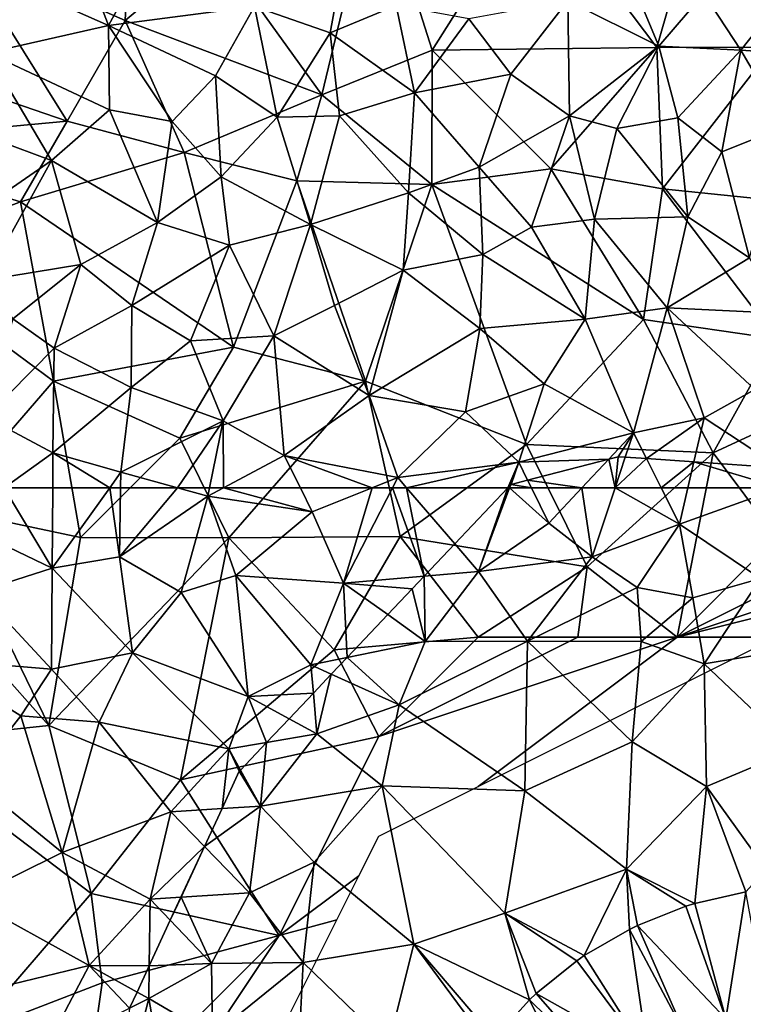
# Model space of a CAD drawing. Extents: x -2000 to -994, y 1000 to 2000.
# Drawn here: x -1811 to -1774, y 1599 to 1649 of the extents above; entities that cross this region are included whole.
import ezdxf

# ---------------------------------------------------------------- set-up
doc = ezdxf.new("R2010")
doc.units = 0
doc.header["$MEASUREMENT"] = 0
for name, color, linetype in [('Skov', 109, 'Continuous'), ('Terraen', 33, 'Continuous'), ('Terraen_skov', 33, 'Continuous'), ('Terraen_vej', 33, 'Continuous')]:
    doc.layers.add(name, color=color, linetype=linetype)

# ---------------------------------------------------------------- blocks, each defined once
blk = doc.blocks.new('1km_6226_571_Flyttet_X-573000m_Y-6225000m_ACAD_1_FMEBLOCK18')
at = {"layer": 'Terraen_vej', "color": 251, "true_color": 0x555555}
for points in [[(13.366, 51.644, 72.512), (14.92, 45.844, 72.586), (15.926, 52.224, 72.498)], [(15.926, 52.224, 72.498), (14.92, 45.844, 72.586), (17.026, 46.321, 72.58)], [(10.481, 50.536, 72.536), (14.92, 45.844, 72.586), (12.921, 51.506, 72.515)], [(12.921, 51.506, 72.515), (14.92, 45.844, 72.586), (13.366, 51.644, 72.512)], [(10.081, 50.342, 72.54), (12.904, 45.043, 72.599), (10.481, 50.536, 72.536)], [(10.481, 50.536, 72.536), (12.904, 45.043, 72.599), (14.92, 45.844, 72.586)], [(7.811, 49.022, 72.569), (11.026, 43.951, 72.62), (10.081, 50.342, 72.54)], [(10.081, 50.342, 72.54), (11.026, 43.951, 72.62), (12.904, 45.043, 72.599)], [(7.432, 48.761, 72.575), (11.026, 43.951, 72.62), (7.811, 49.022, 72.569)], [(5.392, 47.111, 72.595), (11.026, 43.951, 72.62), (7.432, 48.761, 72.575)], [(5.063, 46.801, 72.598), (9.342, 42.589, 72.633), (5.392, 47.111, 72.595)], [(5.392, 47.111, 72.595), (9.342, 42.589, 72.633), (11.026, 43.951, 72.62)], [(3.293, 44.861, 72.645), (7.88, 40.986, 72.648), (5.063, 46.801, 72.598)], [(5.063, 46.801, 72.598), (7.88, 40.986, 72.648), (9.342, 42.589, 72.633)]]:
    blk.add_polyline3d(points, close=True, dxfattribs=at)
blk = doc.blocks.new('1km_6226_571_Flyttet_X-573000m_Y-6225000m_ACAD_1_FMEBLOCK62')
at = {"layer": 'Terraen', "color": 9, "true_color": 0xbbbbbb}
for points in [[(-10.331, -0.785, 70.863), (-8.972, 0.664, 70.71), (-13.049, -0.39, 70.958)], [(-10.331, -0.785, 70.863), (-8.655, -0.785, 70.832), (-8.972, 0.664, 70.71)], [(-8.972, 0.664, 70.71), (-8.655, -0.785, 70.832), (-8.502, 0.785, 70.69)], [(-8.655, -0.785, 70.832), (-8.14, 0.76, 70.686), (-8.502, 0.785, 70.69)], [(-7.078, 0.686, 70.655), (-8.14, 0.76, 70.686), (-8.655, -0.785, 70.832)], [(-6.338, -0.785, 70.751), (-7.078, 0.686, 70.655), (-8.655, -0.785, 70.832)], [(-4.692, 0.52, 70.625), (-7.078, 0.686, 70.655), (-6.338, -0.785, 70.751)], [(-4.996, -0.785, 70.727), (-4.692, 0.52, 70.625), (-6.338, -0.785, 70.751)], [(-4.996, -0.785, 70.727), (-0.316, -0.785, 70.491), (-4.692, 0.52, 70.625)], [(-4.692, 0.52, 70.625), (-0.316, -0.785, 70.491), (-0.362, 0.218, 70.426)], [(0.336, 0.17, 70.391), (-0.362, 0.218, 70.426), (0.638, -0.445, 70.42)], [(-0.316, -0.785, 70.491), (0.638, -0.445, 70.42), (-0.362, 0.218, 70.426)], [(0.336, 0.17, 70.391), (0.638, -0.445, 70.42), (0.953, 0.127, 70.372)], [(0.638, -0.445, 70.42), (0.883, -0.785, 70.437), (0.953, 0.127, 70.372)], [(0.883, -0.785, 70.437), (2.747, 0.002, 70.334), (0.953, 0.127, 70.372)], [(0.883, -0.785, 70.437), (2.817, -0.785, 70.386), (2.747, 0.002, 70.334)], [(4.446, -0.785, 70.299), (4.734, -0.136, 70.237), (2.747, 0.002, 70.334)], [(4.446, -0.785, 70.299), (2.747, 0.002, 70.334), (2.817, -0.785, 70.386)], [(-12.856, -0.785, 70.975), (-13.049, -0.39, 70.958), (-13.882, -0.605, 70.991)], [(-10.331, -0.785, 70.863), (-13.049, -0.39, 70.958), (-12.856, -0.785, 70.975)], [(-0.316, -0.785, 70.491), (0.501, -0.785, 70.455), (0.638, -0.445, 70.42)], [(0.501, -0.785, 70.455), (0.883, -0.785, 70.437), (0.638, -0.445, 70.42)], [(6.007, -0.785, 70.222), (4.734, -0.136, 70.237), (4.446, -0.785, 70.299)], [(6.007, -0.785, 70.222), (6.508, -0.26, 70.159), (4.734, -0.136, 70.237)], [(6.508, -0.26, 70.159), (6.007, -0.785, 70.222), (8.749, -0.785, 70.071)], [(8.669, -0.41, 70.05), (6.508, -0.26, 70.159), (8.749, -0.785, 70.071)], [(10.791, -0.785, 69.99), (10.912, -0.566, 69.971), (8.669, -0.41, 70.05)], [(10.791, -0.785, 69.99), (8.669, -0.41, 70.05), (8.749, -0.785, 70.071)], [(-13.969, -0.785, 71.003), (-13.917, -0.642, 70.994), (-14.052, -0.785, 71.003)], [(-13.969, -0.785, 71.003), (-12.856, -0.785, 70.975), (-13.882, -0.605, 70.991)], [(-13.917, -0.642, 70.994), (-13.969, -0.785, 71.003), (-13.882, -0.605, 70.991)], [(10.912, -0.566, 69.971), (10.791, -0.785, 69.99), (13.756, -0.764, 69.805)], [(10.791, -0.785, 69.99), (13.768, -0.785, 69.806), (13.756, -0.764, 69.805)], [(13.768, -0.785, 69.806), (14.052, -0.785, 69.799), (13.756, -0.764, 69.805)]]:
    blk.add_polyline3d(points, close=True, dxfattribs=at)
blk = doc.blocks.new('1km_6226_571_Flyttet_X-573000m_Y-6225000m_ACAD_1_FMEBLOCK113')
at = {"layer": 'Terraen_skov', "color": 92, "true_color": 0x00cc00}
for points in [[(1.162, 62.5, 70.435), (-1.24, 60.78, 70.44), (3.58, 58.46, 70.8)], [(3.608, 62.5, 70.542), (1.162, 62.5, 70.435), (3.58, 58.46, 70.8)], [(6.474, 62.5, 70.683), (3.608, 62.5, 70.542), (3.58, 58.46, 70.8)], [(6.474, 62.5, 70.683), (3.58, 58.46, 70.8), (6.96, 59.04, 70.89)], [(6.474, 62.5, 70.683), (6.96, 59.04, 70.89), (7.025, 62.5, 70.703)], [(7.025, 62.5, 70.703), (6.96, 59.04, 70.89), (9.887, 62.5, 70.771)], [(6.96, 59.04, 70.89), (11.4, 62.08, 70.83), (9.887, 62.5, 70.771)], [(11.485, 62.5, 70.805), (9.887, 62.5, 70.771), (11.4, 62.08, 70.83)], [(12.189, 62.5, 70.805), (11.485, 62.5, 70.805), (11.4, 62.08, 70.83)], [(12.189, 62.5, 70.805), (11.4, 62.08, 70.83), (16.66, 61.29, 70.97)], [(16.059, 62.5, 70.859), (12.189, 62.5, 70.805), (16.66, 61.29, 70.97)], [(19.661, 62.5, 70.963), (16.059, 62.5, 70.859), (16.66, 61.29, 70.97)], [(19.661, 62.5, 70.963), (16.66, 61.29, 70.97), (18.22, 57.72, 71.2)], [(19.661, 62.5, 70.963), (18.22, 57.72, 71.2), (20.682, 62.5, 70.984)], [(20.682, 62.5, 70.984), (18.22, 57.72, 71.2), (22.283, 58.067, 71.242)], [(21.398, 62.5, 70.994), (20.682, 62.5, 70.984), (22.283, 58.067, 71.242)], [(23.82, 59.691, 71.179), (26.48, 62.5, 71.003), (21.398, 62.5, 70.994)], [(23.82, 59.691, 71.179), (21.398, 62.5, 70.994), (22.283, 58.067, 71.242)], [(10.07, 57.24, 71.16), (11.4, 62.08, 70.83), (6.96, 59.04, 70.89)], [(12.81, 58.1, 71.18), (11.4, 62.08, 70.83), (10.07, 57.24, 71.16)], [(12.81, 58.1, 71.18), (16.66, 61.29, 70.97), (11.4, 62.08, 70.83)], [(12.81, 58.1, 71.18), (18.22, 57.72, 71.2), (16.66, 61.29, 70.97)], [(-0.09, 57.29, 70.72), (3.58, 58.46, 70.8), (-1.24, 60.78, 70.44)], [(7.62, 54.21, 71.23), (6.96, 59.04, 70.89), (3.58, 58.46, 70.8)], [(7.62, 54.21, 71.23), (10.07, 57.24, 71.16), (6.96, 59.04, 70.89)], [(3.55, 53.39, 71.09), (3.58, 58.46, 70.8), (-0.09, 57.29, 70.72)], [(3.55, 53.39, 71.09), (7.62, 54.21, 71.23), (3.58, 58.46, 70.8)], [(13.44, 52.01, 71.5), (12.81, 58.1, 71.18), (10.07, 57.24, 71.16)], [(16.59, 53.6, 71.63), (12.81, 58.1, 71.18), (13.44, 52.01, 71.5)], [(16.59, 53.6, 71.63), (18.22, 57.72, 71.2), (12.81, 58.1, 71.18)], [(18.22, 57.72, 71.2), (21.68, 57.43, 71.317), (22.283, 58.067, 71.242)], [(18.22, 57.72, 71.2), (16.59, 53.6, 71.63), (18.403, 53.972, 71.652)], [(20.448, 56.13, 71.47), (21.68, 57.43, 71.317), (18.22, 57.72, 71.2)], [(20.448, 56.13, 71.47), (18.22, 57.72, 71.2), (18.403, 53.972, 71.652)], [(3.55, 53.39, 71.09), (-0.09, 57.29, 70.72), (-2.52, 53.9, 70.8)], [(13.44, 52.01, 71.5), (10.07, 57.24, 71.16), (7.62, 54.21, 71.23)], [(3.55, 53.39, 71.09), (5.95, 50.73, 71.4), (7.62, 54.21, 71.23)], [(12.46, 49.38, 71.73), (7.62, 54.21, 71.23), (5.95, 50.73, 71.4)], [(12.46, 49.38, 71.73), (13.44, 52.01, 71.5), (7.62, 54.21, 71.23)], [(17.614, 53.139, 71.731), (18.403, 53.972, 71.652), (16.59, 53.6, 71.63)], [(3.55, 53.39, 71.09), (-2.52, 53.9, 70.8), (2, 51.05, 71.16)], [(2, 51.05, 71.16), (-2.52, 53.9, 70.8), (-0.47, 47.87, 71.26)], [(16.712, 52.188, 71.781), (16.59, 53.6, 71.63), (13.44, 52.01, 71.5)], [(16.712, 52.188, 71.781), (17.614, 53.139, 71.731), (16.59, 53.6, 71.63)], [(3.55, 53.39, 71.09), (2, 51.05, 71.16), (5.95, 50.73, 71.4)], [(13.44, 52.01, 71.5), (12.46, 49.38, 71.73), (14.36, 49.706, 71.846)], [(15.49, 50.899, 71.797), (16.712, 52.188, 71.781), (13.44, 52.01, 71.5)], [(15.49, 50.899, 71.797), (13.44, 52.01, 71.5), (14.36, 49.706, 71.846)], [(4.08, 44.18, 71.66), (2, 51.05, 71.16), (-0.47, 47.87, 71.26)], [(4.08, 44.18, 71.66), (5.95, 50.73, 71.4), (2, 51.05, 71.16)], [(4.08, 44.18, 71.66), (9.54, 46.22, 71.77), (5.95, 50.73, 71.4)], [(9.54, 46.22, 71.77), (12.46, 49.38, 71.73), (5.95, 50.73, 71.4)], [(13.047, 48.32, 71.892), (14.36, 49.706, 71.846), (12.46, 49.38, 71.73)], [(12.122, 46.386, 71.999), (12.46, 49.38, 71.73), (9.54, 46.22, 71.77)], [(12.122, 46.386, 71.999), (12.99, 48.26, 71.893), (12.46, 49.38, 71.73)], [(12.46, 49.38, 71.73), (12.99, 48.26, 71.893), (13.047, 48.32, 71.892)], [(4.08, 44.18, 71.66), (-0.47, 47.87, 71.26), (-0.63, 41.84, 71.66)], [(4.08, 44.18, 71.66), (8.51, 41.83, 72.1), (9.54, 46.22, 71.77)], [(11.239, 44.478, 72.001), (9.54, 46.22, 71.77), (8.51, 41.83, 72.1)], [(11.239, 44.478, 72.001), (12.122, 46.386, 71.999), (9.54, 46.22, 71.77)], [(4.08, 44.18, 71.66), (-0.63, 41.84, 71.66), (5.44, 38.49, 72.13)], [(4.08, 44.18, 71.66), (5.44, 38.49, 72.13), (8.51, 41.83, 72.1)], [(10.058, 41.929, 72.165), (11.239, 44.478, 72.001), (8.51, 41.83, 72.1)], [(-1.21, 36.89, 71.97), (5.44, 38.49, 72.13), (-0.63, 41.84, 71.66)], [(8.463, 38.485, 72.381), (8.51, 41.83, 72.1), (5.44, 38.49, 72.13)], [(8.463, 38.485, 72.381), (9.521, 40.77, 72.231), (8.51, 41.83, 72.1)], [(9.521, 40.77, 72.231), (10.058, 41.929, 72.165), (8.51, 41.83, 72.1)], [(3.22, 34.25, 72.31), (5.44, 38.49, 72.13), (-1.21, 36.89, 71.97)], [(5.44, 38.49, 72.13), (3.22, 34.25, 72.31), (7.476, 36.354, 72.481)], [(7.848, 37.157, 72.443), (8.463, 38.485, 72.381), (5.44, 38.49, 72.13)], [(7.848, 37.157, 72.443), (5.44, 38.49, 72.13), (7.476, 36.354, 72.481)]]:
    blk.add_polyline3d(points, close=True, dxfattribs=at)
blk = doc.blocks.new('1km_6226_571_Flyttet_X-573000m_Y-6225000m_ACAD_1_FMEBLOCK151')
at = {"layer": 'Terraen', "color": 9, "true_color": 0xbbbbbb}
for points in [[(11.149, 62.5, 71.003), (8.49, 59.691, 71.179), (9.689, 58.3, 71.27)], [(11.149, 62.5, 71.003), (9.689, 58.3, 71.27), (11.232, 62.5, 71.003)], [(11.232, 62.5, 71.003), (9.689, 58.3, 71.27), (13.209, 60.73, 71.05)], [(12.345, 62.5, 70.975), (11.232, 62.5, 71.003), (13.209, 60.73, 71.05)], [(14.87, 62.5, 70.863), (12.345, 62.5, 70.975), (13.209, 60.73, 71.05)], [(14.87, 62.5, 70.863), (13.209, 60.73, 71.05), (15.389, 59.03, 71.16)], [(16.546, 62.5, 70.832), (14.87, 62.5, 70.863), (15.389, 59.03, 71.16)], [(16.546, 62.5, 70.832), (15.389, 59.03, 71.16), (19.779, 60.68, 70.87)], [(18.863, 62.5, 70.751), (16.546, 62.5, 70.832), (19.779, 60.68, 70.87)], [(20.205, 62.5, 70.727), (18.863, 62.5, 70.751), (19.779, 60.68, 70.87)], [(24.886, 62.5, 70.491), (20.205, 62.5, 70.727), (19.779, 60.68, 70.87)], [(24.886, 62.5, 70.491), (19.779, 60.68, 70.87), (23.859, 57.94, 70.92)], [(15.389, 59.03, 71.16), (13.209, 60.73, 71.05), (9.689, 58.3, 71.27)], [(17.649, 57.49, 71.34), (19.779, 60.68, 70.87), (15.389, 59.03, 71.16)], [(20.449, 56.98, 71.27), (19.779, 60.68, 70.87), (17.649, 57.49, 71.34)], [(20.449, 56.98, 71.27), (23.859, 57.94, 70.92), (19.779, 60.68, 70.87)], [(8.49, 59.691, 71.179), (6.952, 58.067, 71.242), (9.689, 58.3, 71.27)], [(12.149, 54.8, 71.91), (15.389, 59.03, 71.16), (9.689, 58.3, 71.27)], [(12.149, 54.8, 71.91), (17.649, 57.49, 71.34), (15.389, 59.03, 71.16)], [(6.952, 58.067, 71.242), (6.349, 57.43, 71.317), (7.009, 54.78, 71.7)], [(6.952, 58.067, 71.242), (7.009, 54.78, 71.7), (9.689, 58.3, 71.27)], [(12.149, 54.8, 71.91), (9.689, 58.3, 71.27), (7.009, 54.78, 71.7)], [(21.029, 53.65, 72), (23.859, 57.94, 70.92), (20.449, 56.98, 71.27)], [(26.509, 54.57, 71.74), (23.859, 57.94, 70.92), (21.029, 53.65, 72)], [(6.349, 57.43, 71.317), (5.118, 56.13, 71.47), (7.009, 54.78, 71.7)], [(12.149, 54.8, 71.91), (17.859, 54.78, 72.03), (17.649, 57.49, 71.34)], [(17.859, 54.78, 72.03), (20.449, 56.98, 71.27), (17.649, 57.49, 71.34)], [(21.029, 53.65, 72), (20.449, 56.98, 71.27), (17.859, 54.78, 72.03)], [(5.118, 56.13, 71.47), (3.073, 53.972, 71.652), (7.009, 54.78, 71.7)], [(5.699, 51.6, 72.07), (7.009, 54.78, 71.7), (3.073, 53.972, 71.652)], [(12.149, 54.8, 71.91), (7.009, 54.78, 71.7), (5.699, 51.6, 72.07)], [(12.149, 54.8, 71.91), (5.699, 51.6, 72.07), (12.009, 47.27, 72.4)], [(12.149, 54.8, 71.91), (12.009, 47.27, 72.4), (17.399, 49.74, 72.25)], [(12.149, 54.8, 71.91), (17.399, 49.74, 72.25), (17.859, 54.78, 72.03)], [(17.399, 49.74, 72.25), (21.029, 53.65, 72), (17.859, 54.78, 72.03)], [(26.509, 54.57, 71.74), (21.029, 53.65, 72), (25.559, 49.36, 72.16)], [(2.283, 53.139, 71.731), (5.699, 51.6, 72.07), (3.073, 53.972, 71.652)], [(21.139, 47.5, 72.32), (21.029, 53.65, 72), (17.399, 49.74, 72.25)], [(21.139, 47.5, 72.32), (25.559, 49.36, 72.16), (21.029, 53.65, 72)], [(1.382, 52.188, 71.781), (1.559, 50.14, 72), (2.283, 53.139, 71.731)], [(1.559, 50.14, 72), (5.699, 51.6, 72.07), (2.283, 53.139, 71.731)], [(0.16, 50.899, 71.797), (1.559, 50.14, 72), (1.382, 52.188, 71.781)], [(5.699, 51.6, 72.07), (1.559, 50.14, 72), (4.839, 47.53, 72.32)], [(5.699, 51.6, 72.07), (4.839, 47.53, 72.32), (12.009, 47.27, 72.4)], [(0.16, 50.899, 71.797), (-0.97, 49.706, 71.846), (1.559, 50.14, 72)], [(-1.281, 46.51, 72.17), (1.559, 50.14, 72), (-0.97, 49.706, 71.846)], [(-1.281, 46.51, 72.17), (4.839, 47.53, 72.32), (1.559, 50.14, 72)], [(-2.283, 48.32, 71.892), (-1.281, 46.51, 72.17), (-0.97, 49.706, 71.846)], [(17.119, 43.33, 72.5), (17.399, 49.74, 72.25), (12.009, 47.27, 72.4)], [(21.139, 47.5, 72.32), (17.399, 49.74, 72.25), (17.119, 43.33, 72.5)], [(21.139, 47.5, 72.32), (24.139, 43.32, 72.48), (25.559, 49.36, 72.16)], [(-3.208, 46.386, 71.999), (-1.281, 46.51, 72.17), (-2.341, 48.26, 71.893)], [(-1.281, 46.51, 72.17), (-2.283, 48.32, 71.892), (-2.341, 48.26, 71.893)], [(-1.281, 46.51, 72.17), (1.419, 43.69, 72.39), (4.839, 47.53, 72.32)], [(6.439, 39.57, 72.68), (4.839, 47.53, 72.32), (1.419, 43.69, 72.39)], [(10.999, 41.13, 72.56), (4.839, 47.53, 72.32), (6.439, 39.57, 72.68)], [(10.999, 41.13, 72.56), (12.009, 47.27, 72.4), (4.839, 47.53, 72.32)], [(10.999, 41.13, 72.56), (17.119, 43.33, 72.5), (12.009, 47.27, 72.4)], [(21.139, 47.5, 72.32), (17.119, 43.33, 72.5), (20.557, 41.616, 72.512)], [(23.117, 42.196, 72.498), (21.139, 47.5, 72.32), (20.557, 41.616, 72.512)], [(21.139, 47.5, 72.32), (23.117, 42.196, 72.498), (24.139, 43.32, 72.48)], [(-4.092, 44.478, 72.001), (-1.821, 42.15, 72.31), (-1.281, 46.51, 72.17)], [(-4.092, 44.478, 72.001), (-1.281, 46.51, 72.17), (-3.208, 46.386, 71.999)], [(-1.281, 46.51, 72.17), (-1.821, 42.15, 72.31), (1.419, 43.69, 72.39)], [(-5.272, 41.929, 72.165), (-1.821, 42.15, 72.31), (-4.092, 44.478, 72.001)], [(0.869, 38.64, 72.68), (1.419, 43.69, 72.39), (-1.821, 42.15, 72.31)], [(0.869, 38.64, 72.68), (6.439, 39.57, 72.68), (1.419, 43.69, 72.39)], [(15.001, 38.993, 72.569), (17.119, 43.33, 72.5), (10.999, 41.13, 72.56)], [(15.001, 38.993, 72.569), (17.271, 40.313, 72.54), (17.119, 43.33, 72.5)], [(20.111, 41.478, 72.515), (20.557, 41.616, 72.512), (17.119, 43.33, 72.5)], [(17.671, 40.508, 72.536), (20.111, 41.478, 72.515), (17.119, 43.33, 72.5)], [(17.271, 40.313, 72.54), (17.671, 40.508, 72.536), (17.119, 43.33, 72.5)], [(-3.741, 38.6, 72.5), (-1.821, 42.15, 72.31), (-5.272, 41.929, 72.165)], [(0.869, 38.64, 72.68), (-1.821, 42.15, 72.31), (-3.741, 38.6, 72.5)], [(-5.809, 40.77, 72.231), (-3.741, 38.6, 72.5), (-5.272, 41.929, 72.165)], [(12.253, 36.772, 72.598), (10.999, 41.13, 72.56), (6.439, 39.57, 72.68)], [(14.623, 38.733, 72.575), (15.001, 38.993, 72.569), (10.999, 41.13, 72.56)], [(12.583, 37.083, 72.595), (14.623, 38.733, 72.575), (10.999, 41.13, 72.56)], [(12.253, 36.772, 72.598), (12.583, 37.083, 72.595), (10.999, 41.13, 72.56)], [(-6.867, 38.485, 72.381), (-3.741, 38.6, 72.5), (-5.809, 40.77, 72.231)], [(5.159, 34.49, 72.77), (6.439, 39.57, 72.68), (0.869, 38.64, 72.68)], [(10.202, 34.471, 72.656), (6.439, 39.57, 72.68), (5.159, 34.49, 72.77)], [(10.483, 34.832, 72.645), (12.253, 36.772, 72.598), (6.439, 39.57, 72.68)], [(10.202, 34.471, 72.656), (10.483, 34.832, 72.645), (6.439, 39.57, 72.68)], [(-3.681, 34.96, 72.67), (0.869, 38.64, 72.68), (-3.741, 38.6, 72.5)], [(0.599, 33.28, 72.87), (0.869, 38.64, 72.68), (-3.681, 34.96, 72.67)], [(5.159, 34.49, 72.77), (0.869, 38.64, 72.68), (0.599, 33.28, 72.87)], [(-7.482, 37.157, 72.443), (-6.891, 36.83, 72.52), (-6.867, 38.485, 72.381)], [(-6.867, 38.485, 72.381), (-6.891, 36.83, 72.52), (-3.741, 38.6, 72.5)], [(-3.681, 34.96, 72.67), (-3.741, 38.6, 72.5), (-6.891, 36.83, 72.52)], [(-7.482, 37.157, 72.443), (-7.855, 36.354, 72.481), (-6.891, 36.83, 72.52)], [(-8.551, 30.39, 72.97), (-6.891, 36.83, 72.52), (-7.855, 36.354, 72.481)], [(-8.551, 30.39, 72.97), (-5.941, 31.35, 72.85), (-6.891, 36.83, 72.52)], [(-5.941, 31.35, 72.85), (-3.681, 34.96, 72.67), (-6.891, 36.83, 72.52)]]:
    blk.add_polyline3d(points, close=True, dxfattribs=at)
blk = doc.blocks.new('1km_6226_571_Flyttet_X-573000m_Y-6225000m_ACAD_1_FMEBLOCK163')
at = {"layer": 'Terraen_skov', "color": 92, "true_color": 0x00cc00}
for points in [[(6.42, -39.25, 69.21), (4.38, -33.93, 68.95), (-0.29, -36.29, 69.01)], [(6.42, -39.25, 69.21), (8.82, -34.83, 69.07), (4.38, -33.93, 68.95)], [(6.42, -39.25, 69.21), (13.75, -38.31, 69.31), (8.82, -34.83, 69.07)], [(6.42, -39.25, 69.21), (-0.29, -36.29, 69.01), (0.33, -40.63, 69.2)], [(13.75, -38.31, 69.31), (17.55, -39.62, 69.43), (18.07, -36.77, 69.25)], [(20.88, -38.25, 69.38), (18.07, -36.77, 69.25), (17.55, -39.62, 69.43)], [(34.07, -40.3, 69.3), (32.76, -37.11, 69.18), (29.5, -38.01, 69.25)], [(34.07, -40.3, 69.3), (36.34, -37.65, 69.13), (32.76, -37.11, 69.18)], [(38.2, -40.49, 69.25), (40.51, -37.56, 69.1), (36.34, -37.65, 69.13)], [(42.83, -40.82, 69.15), (40.51, -37.56, 69.1), (38.2, -40.49, 69.25)], [(26.63, -41.71, 69.49), (29.5, -38.01, 69.25), (24.53, -38.92, 69.38)], [(29.58, -43.8, 69.56), (29.5, -38.01, 69.25), (26.63, -41.71, 69.49)], [(29.58, -43.8, 69.56), (34.07, -40.3, 69.3), (29.5, -38.01, 69.25)], [(38.2, -40.49, 69.25), (36.34, -37.65, 69.13), (34.07, -40.3, 69.3)], [(6.42, -39.25, 69.21), (11.79, -41.78, 69.38), (13.75, -38.31, 69.31)], [(14.89, -43.86, 69.6), (13.75, -38.31, 69.31), (11.79, -41.78, 69.38)], [(14.89, -43.86, 69.6), (17.55, -39.62, 69.43), (13.75, -38.31, 69.31)], [(21.8, -42.64, 69.57), (20.88, -38.25, 69.38), (17.55, -39.62, 69.43)], [(21.8, -42.64, 69.57), (24.53, -38.92, 69.38), (20.88, -38.25, 69.38)], [(21.8, -42.64, 69.57), (26.63, -41.71, 69.49), (24.53, -38.92, 69.38)], [(6.42, -39.25, 69.21), (0.33, -40.63, 69.2), (6.47, -43.5, 69.44)], [(6.42, -39.25, 69.21), (9.62, -44.08, 69.46), (11.79, -41.78, 69.38)], [(6.42, -39.25, 69.21), (6.47, -43.5, 69.44), (9.62, -44.08, 69.46)], [(18.02, -43.79, 69.65), (17.55, -39.62, 69.43), (14.89, -43.86, 69.6)], [(18.02, -43.79, 69.65), (21.8, -42.64, 69.57), (17.55, -39.62, 69.43)], [(29.58, -43.8, 69.56), (31.97, -44.44, 69.54), (34.07, -40.3, 69.3)], [(35.04, -43.9, 69.48), (34.07, -40.3, 69.3), (31.97, -44.44, 69.54)], [(35.04, -43.9, 69.48), (38.2, -40.49, 69.25), (34.07, -40.3, 69.3)], [(37.25, -45.61, 69.53), (38.2, -40.49, 69.25), (35.04, -43.9, 69.48)], [(37.25, -45.61, 69.53), (40.44, -44.34, 69.38), (38.2, -40.49, 69.25)], [(42.83, -40.82, 69.15), (38.2, -40.49, 69.25), (40.44, -44.34, 69.38)], [(-1.86, -44.03, 69.34), (3.55, -46.04, 69.52), (0.33, -40.63, 69.2)], [(3.55, -46.04, 69.52), (6.47, -43.5, 69.44), (0.33, -40.63, 69.2)], [(12.07, -46.87, 69.71), (11.79, -41.78, 69.38), (9.62, -44.08, 69.46)], [(12.07, -46.87, 69.71), (14.89, -43.86, 69.6), (11.79, -41.78, 69.38)], [(25.04, -46.38, 69.75), (26.63, -41.71, 69.49), (21.8, -42.64, 69.57)], [(29.58, -43.8, 69.56), (26.63, -41.71, 69.49), (25.04, -46.38, 69.75)], [(21.5, -47.66, 69.87), (21.8, -42.64, 69.57), (18.02, -43.79, 69.65)], [(21.5, -47.66, 69.87), (25.04, -46.38, 69.75), (21.8, -42.64, 69.57)], [(8.88, -49.16, 69.83), (6.47, -43.5, 69.44), (3.55, -46.04, 69.52)], [(8.88, -49.16, 69.83), (9.62, -44.08, 69.46), (6.47, -43.5, 69.44)], [(-1.53, -49.55, 69.6), (3.55, -46.04, 69.52), (-1.86, -44.03, 69.34)], [(16.57, -49.26, 69.97), (14.89, -43.86, 69.6), (12.07, -46.87, 69.71)], [(16.57, -49.26, 69.97), (18.02, -43.79, 69.65), (14.89, -43.86, 69.6)], [(16.57, -49.26, 69.97), (21.5, -47.66, 69.87), (18.02, -43.79, 69.65)], [(27.68, -49.39, 69.91), (29.58, -43.8, 69.56), (25.04, -46.38, 69.75)], [(27.68, -49.39, 69.91), (30.84, -48.99, 69.88), (29.58, -43.8, 69.56)], [(30.84, -48.99, 69.88), (31.97, -44.44, 69.54), (29.58, -43.8, 69.56)], [(35.54, -48.87, 69.79), (35.04, -43.9, 69.48), (31.97, -44.44, 69.54)], [(35.54, -48.87, 69.79), (37.25, -45.61, 69.53), (35.04, -43.9, 69.48)], [(8.88, -49.16, 69.83), (12.07, -46.87, 69.71), (9.62, -44.08, 69.46)], [(30.84, -48.99, 69.88), (35.54, -48.87, 69.79), (31.97, -44.44, 69.54)], [(38.63, -50.94, 69.8), (40.44, -44.34, 69.38), (37.25, -45.61, 69.53)], [(35.54, -48.87, 69.79), (38.63, -50.94, 69.8), (37.25, -45.61, 69.53)], [(-1.53, -49.55, 69.6), (0.22, -52.05, 69.76), (3.55, -46.04, 69.52)], [(5.03, -51.27, 69.9), (3.55, -46.04, 69.52), (0.22, -52.05, 69.76)], [(5.03, -51.27, 69.9), (8.88, -49.16, 69.83), (3.55, -46.04, 69.52)], [(25.23, -50.77, 70.06), (25.04, -46.38, 69.75), (21.5, -47.66, 69.87)], [(27.68, -49.39, 69.91), (25.04, -46.38, 69.75), (25.23, -50.77, 70.06)], [(8.88, -49.16, 69.83), (12.49, -50.29, 69.94), (12.07, -46.87, 69.71)], [(16.57, -49.26, 69.97), (12.07, -46.87, 69.71), (12.49, -50.29, 69.94)], [(16.57, -49.26, 69.97), (21.22, -51.56, 70.2), (21.5, -47.66, 69.87)], [(21.22, -51.56, 70.2), (25.23, -50.77, 70.06), (21.5, -47.66, 69.87)], [(27.68, -49.39, 69.91), (30.38, -54.01, 70.21), (30.84, -48.99, 69.88)], [(34.5, -53.45, 70.1), (30.84, -48.99, 69.88), (30.38, -54.01, 70.21)], [(34.5, -53.45, 70.1), (35.54, -48.87, 69.79), (30.84, -48.99, 69.88)], [(34.5, -53.45, 70.1), (38.63, -50.94, 69.8), (35.54, -48.87, 69.79)], [(7.59, -53.33, 70.08), (8.88, -49.16, 69.83), (5.03, -51.27, 69.9)], [(7.59, -53.33, 70.08), (12.49, -50.29, 69.94), (8.88, -49.16, 69.83)], [(14.73, -54.86, 70.32), (16.57, -49.26, 69.97), (12.49, -50.29, 69.94)], [(14.73, -54.86, 70.32), (17.78, -53.33, 70.27), (16.57, -49.26, 69.97)], [(17.78, -53.33, 70.27), (21.22, -51.56, 70.2), (16.57, -49.26, 69.97)], [(27.68, -49.39, 69.91), (25.23, -50.77, 70.06), (30.38, -54.01, 70.21)], [(7.59, -53.33, 70.08), (10.54, -55.1, 70.28), (12.49, -50.29, 69.94)], [(14.73, -54.86, 70.32), (12.49, -50.29, 69.94), (10.54, -55.1, 70.28)], [(25.08, -54.49, 70.38), (25.23, -50.77, 70.06), (21.22, -51.56, 70.2)], [(25.08, -54.49, 70.38), (30.38, -54.01, 70.21), (25.23, -50.77, 70.06)], [(34.5, -53.45, 70.1), (40.41, -53.73, 69.87), (38.63, -50.94, 69.8)], [(1.61, -54, 69.95), (5.03, -51.27, 69.9), (0.22, -52.05, 69.76)], [(1.61, -54, 69.95), (3.69, -55.47, 70.18), (5.03, -51.27, 69.9)], [(3.69, -55.47, 70.18), (7.59, -53.33, 70.08), (5.03, -51.27, 69.9)], [(17.78, -53.33, 70.27), (19.51, -57.85, 70.57), (21.22, -51.56, 70.2)], [(25.08, -54.49, 70.38), (21.22, -51.56, 70.2), (19.51, -57.85, 70.57)], [(7.56, -57.45, 70.34), (7.59, -53.33, 70.08), (3.69, -55.47, 70.18)], [(7.56, -57.45, 70.34), (10.54, -55.1, 70.28), (7.59, -53.33, 70.08)], [(14.73, -54.86, 70.32), (19.51, -57.85, 70.57), (17.78, -53.33, 70.27)], [(32.8, -59.73, 70.57), (34.5, -53.45, 70.1), (30.38, -54.01, 70.21)], [(36.36, -58.97, 70.45), (34.5, -53.45, 70.1), (32.8, -59.73, 70.57)], [(36.36, -58.97, 70.45), (38.9, -57.55, 70.2), (34.5, -53.45, 70.1)], [(38.9, -57.55, 70.2), (40.41, -53.73, 69.87), (34.5, -53.45, 70.1)], [(1.61, -54, 69.95), (0.25, -58.94, 70.19), (3.69, -55.47, 70.18)], [(28.32, -57.26, 70.5), (30.38, -54.01, 70.21), (25.08, -54.49, 70.38)], [(32.8, -59.73, 70.57), (30.38, -54.01, 70.21), (28.32, -57.26, 70.5)], [(12.17, -59.13, 70.6), (14.73, -54.86, 70.32), (10.54, -55.1, 70.28)], [(15.25, -60.87, 70.71), (14.73, -54.86, 70.32), (12.17, -59.13, 70.6)], [(15.25, -60.87, 70.71), (19.51, -57.85, 70.57), (14.73, -54.86, 70.32)], [(24.36, -58.67, 70.73), (25.08, -54.49, 70.38), (19.51, -57.85, 70.57)], [(24.36, -58.67, 70.73), (28.32, -57.26, 70.5), (25.08, -54.49, 70.38)], [(12.17, -59.13, 70.6), (10.54, -55.1, 70.28), (7.56, -57.45, 70.34)], [(3.62, -60.74, 70.43), (3.69, -55.47, 70.18), (0.25, -58.94, 70.19)], [(3.62, -60.74, 70.43), (7.56, -57.45, 70.34), (3.69, -55.47, 70.18)], [(27.04, -61.2, 70.92), (28.32, -57.26, 70.5), (24.36, -58.67, 70.73)], [(27.04, -61.2, 70.92), (32.8, -59.73, 70.57), (28.32, -57.26, 70.5)], [(3.62, -60.74, 70.43), (7.04, -61.71, 70.66), (7.56, -57.45, 70.34)], [(7.04, -61.71, 70.66), (12.17, -59.13, 70.6), (7.56, -57.45, 70.34)], [(20.95, -61.98, 70.96), (19.51, -57.85, 70.57), (15.25, -60.87, 70.71)], [(20.95, -61.98, 70.96), (24.36, -58.67, 70.73), (19.51, -57.85, 70.57)], [(38.9, -57.55, 70.2), (36.36, -58.97, 70.45), (40.17, -61.497, 70.426)], [(20.95, -61.98, 70.96), (27.04, -61.2, 70.92), (24.36, -58.67, 70.73)], [(1.162, -62.5, 70.435), (3.62, -60.74, 70.43), (0.25, -58.94, 70.19)], [(12.17, -59.13, 70.6), (7.04, -61.71, 70.66), (9.887, -62.5, 70.771)], [(11.485, -62.5, 70.805), (12.17, -59.13, 70.6), (9.887, -62.5, 70.771)], [(12.189, -62.5, 70.805), (12.17, -59.13, 70.6), (11.485, -62.5, 70.805)], [(12.189, -62.5, 70.805), (15.25, -60.87, 70.71), (12.17, -59.13, 70.6)], [(36.36, -58.97, 70.45), (32.8, -59.73, 70.57), (33.454, -61.029, 70.655)], [(35.84, -61.195, 70.625), (36.36, -58.97, 70.45), (33.454, -61.029, 70.655)], [(40.17, -61.497, 70.426), (36.36, -58.97, 70.45), (35.84, -61.195, 70.625)], [(31.56, -61.051, 70.71), (32.8, -59.73, 70.57), (27.04, -61.2, 70.92)], [(31.56, -61.051, 70.71), (32.03, -60.93, 70.69), (32.8, -59.73, 70.57)], [(32.8, -59.73, 70.57), (32.03, -60.93, 70.69), (32.392, -60.955, 70.686)], [(32.392, -60.955, 70.686), (33.454, -61.029, 70.655), (32.8, -59.73, 70.57)], [(3.608, -62.5, 70.542), (3.62, -60.74, 70.43), (1.162, -62.5, 70.435)], [(6.474, -62.5, 70.683), (3.62, -60.74, 70.43), (3.608, -62.5, 70.542)], [(6.474, -62.5, 70.683), (7.04, -61.71, 70.66), (3.62, -60.74, 70.43)], [(16.059, -62.5, 70.859), (15.25, -60.87, 70.71), (12.189, -62.5, 70.805)], [(19.661, -62.5, 70.963), (20.95, -61.98, 70.96), (15.25, -60.87, 70.71)], [(19.661, -62.5, 70.963), (15.25, -60.87, 70.71), (16.059, -62.5, 70.859)], [(21.398, -62.5, 70.994), (27.04, -61.2, 70.92), (20.95, -61.98, 70.96)], [(21.398, -62.5, 70.994), (26.48, -62.5, 71.003), (27.04, -61.2, 70.92)], [(26.48, -62.5, 71.003), (26.615, -62.357, 70.994), (27.04, -61.2, 70.92)], [(26.615, -62.357, 70.994), (26.65, -62.32, 70.991), (27.04, -61.2, 70.92)], [(27.04, -61.2, 70.92), (26.65, -62.32, 70.991), (27.482, -62.105, 70.958)], [(31.56, -61.051, 70.71), (27.04, -61.2, 70.92), (27.482, -62.105, 70.958)], [(6.474, -62.5, 70.683), (7.025, -62.5, 70.703), (7.04, -61.71, 70.66)], [(7.025, -62.5, 70.703), (9.887, -62.5, 70.771), (7.04, -61.71, 70.66)], [(19.661, -62.5, 70.963), (20.682, -62.5, 70.984), (20.95, -61.98, 70.96)], [(20.682, -62.5, 70.984), (21.398, -62.5, 70.994), (20.95, -61.98, 70.96)]]:
    blk.add_polyline3d(points, close=True, dxfattribs=at)
blk = doc.blocks.new('1km_6226_571_Flyttet_X-573000m_Y-6225000m_ACAD_1_FMEBLOCK166')
at = {"layer": 'Skov', "color": 107, "true_color": 0x3b7449}
for points in [[(-313.62, 152.18, 68.976), (-305.25, 148.49, 83.434), (-304.7, 160.12, 85.383)], [(-300.76, 152.26, 69.122), (-304.7, 160.12, 85.383), (-305.25, 148.49, 83.434)], [(-300.76, 152.26, 69.122), (-295.37, 144.75, 79.268), (-292.66, 155.96, 69.057)], [(-289.81, 147.01, 83.603), (-292.66, 155.96, 69.057), (-295.37, 144.75, 79.268)], [(-289.81, 147.01, 83.603), (-284.63, 155.23, 69.134), (-292.66, 155.96, 69.057)], [(-289.81, 147.01, 83.603), (-278.53, 147.13, 80.475), (-284.63, 155.23, 69.134)], [(-284.63, 155.23, 69.134), (-278.53, 147.13, 80.475), (-276.53, 154.11, 69.095)], [(-276.53, 154.11, 69.095), (-278.53, 147.13, 80.475), (-272.7, 147.16, 77.895)], [(-320.38, 147.62, 79.117), (-308.16, 143.44, 83.654), (-313.62, 152.18, 68.976)], [(-313.62, 152.18, 68.976), (-308.16, 143.44, 83.654), (-305.25, 148.49, 83.434)], [(-300.76, 152.26, 69.122), (-305.25, 148.49, 83.434), (-295.37, 144.75, 79.268)], [(-302.28, 141.86, 69.661), (-305.25, 148.49, 83.434), (-308.16, 143.44, 83.654)], [(-302.28, 141.86, 69.661), (-295.37, 144.75, 79.268), (-305.25, 148.49, 83.434)], [(-320.12, 142.33, 69.304), (-308.16, 143.44, 83.654), (-320.38, 147.62, 79.117)], [(-289.81, 147.01, 83.603), (-295.37, 144.75, 79.268), (-289.83, 140.25, 83.855)], [(-289.81, 147.01, 83.603), (-289.83, 140.25, 83.855), (-283.85, 141.04, 69.766)], [(-289.81, 147.01, 83.603), (-283.85, 141.04, 69.766), (-278.53, 147.13, 80.475)], [(-278.24, 140.03, 82.239), (-278.53, 147.13, 80.475), (-283.85, 141.04, 69.766)], [(-278.24, 140.03, 82.239), (-272.7, 147.16, 77.895), (-278.53, 147.13, 80.475)], [(-278.24, 140.03, 82.239), (-264.22, 138.59, 83.529), (-272.7, 147.16, 77.895)], [(-302.28, 141.86, 69.661), (-296.62, 140.44, 85.565), (-295.37, 144.75, 79.268)], [(-295.37, 144.75, 79.268), (-296.62, 140.44, 85.565), (-289.83, 140.25, 83.855)], [(-320.12, 142.33, 69.304), (-310.51, 139.38, 85.946), (-308.16, 143.44, 83.654)], [(-302.28, 141.86, 69.661), (-308.16, 143.44, 83.654), (-310.51, 139.38, 85.946)], [(-320.12, 142.33, 69.304), (-317.47, 136.74, 84.332), (-310.51, 139.38, 85.946)], [(-302.28, 141.86, 69.661), (-310.51, 139.38, 85.946), (-299.81, 132.07, 70.273)], [(-302.28, 141.86, 69.661), (-299.81, 132.07, 70.273), (-296.62, 140.44, 85.565)], [(-289.83, 140.25, 83.855), (-279.19, 133.47, 78.364), (-283.85, 141.04, 69.766)], [(-278.24, 140.03, 82.239), (-283.85, 141.04, 69.766), (-279.19, 133.47, 78.364)], [(-293.16, 130.37, 70.501), (-296.62, 140.44, 85.565), (-299.81, 132.07, 70.273)], [(-289.83, 140.25, 83.855), (-296.62, 140.44, 85.565), (-293.16, 130.37, 70.501)], [(-289.83, 140.25, 83.855), (-293.16, 130.37, 70.501), (-285.08, 127.19, 83.296)], [(-289.83, 140.25, 83.855), (-285.08, 127.19, 83.296), (-279.19, 133.47, 78.364)], [(-272.5, 132.5, 70.085), (-278.24, 140.03, 82.239), (-279.19, 133.47, 78.364)], [(-272.5, 132.5, 70.085), (-264.22, 138.59, 83.529), (-278.24, 140.03, 82.239)], [(-317.47, 136.74, 84.332), (-308.85, 130.37, 81.983), (-310.51, 139.38, 85.946)], [(-310.51, 139.38, 85.946), (-308.85, 130.37, 81.983), (-299.81, 132.07, 70.273)], [(-317.47, 136.74, 84.332), (-314.4, 123.97, 84.552), (-308.85, 130.37, 81.983)], [(-279.19, 133.47, 78.364), (-285.08, 127.19, 83.296), (-275.69, 126.76, 81.765)], [(-272.5, 132.5, 70.085), (-279.19, 133.47, 78.364), (-275.69, 126.76, 81.765)], [(-272.5, 132.5, 70.085), (-275.69, 126.76, 81.765), (-268.61, 130.04, 82.755)], [(-299.81, 132.07, 70.273), (-308.85, 130.37, 81.983), (-302.5, 127.5, 70.467)], [(-293.16, 130.37, 70.501), (-299.81, 132.07, 70.273), (-302.5, 127.5, 70.467)], [(-308.85, 130.37, 81.983), (-314.4, 123.97, 84.552), (-307.5, 122.5, 70.746)], [(-308.85, 130.37, 81.983), (-307.5, 122.5, 70.746), (-302.5, 127.5, 70.467)], [(-293.16, 130.37, 70.501), (-302.5, 127.5, 70.467), (-300.04, 122.49, 81.923)], [(-293.16, 130.37, 70.501), (-300.04, 122.49, 81.923), (-291.43, 122.56, 71.104)], [(-293.16, 130.37, 70.501), (-291.43, 122.56, 71.104), (-285.08, 127.19, 83.296)], [(-268.61, 130.04, 82.755), (-275.69, 126.76, 81.765), (-272.5, 122.5, 70.708)], [(-302.5, 127.5, 70.467), (-307.5, 122.5, 70.746), (-300.04, 122.49, 81.923)], [(-285.08, 127.19, 83.296), (-291.43, 122.56, 71.104), (-282.02, 121.04, 79.926)], [(-275.69, 126.76, 81.765), (-285.08, 127.19, 83.296), (-282.02, 121.04, 79.926)], [(-275.69, 126.76, 81.765), (-282.02, 121.04, 79.926), (-277.5, 117.5, 71.795)], [(-275.69, 126.76, 81.765), (-277.5, 117.5, 71.795), (-272.5, 122.5, 70.708)], [(-317.5, 122.5, 70.367), (-309.09, 113.06, 86.143), (-314.4, 123.97, 84.552)], [(-314.4, 123.97, 84.552), (-309.09, 113.06, 86.143), (-307.5, 122.5, 70.746)], [(-317.5, 122.5, 70.367), (-317, 112.22, 84.833), (-309.09, 113.06, 86.143)], [(-309.09, 113.06, 86.143), (-300.04, 122.49, 81.923), (-307.5, 122.5, 70.746)], [(-309.09, 113.06, 86.143), (-302.46, 110.32, 71.77), (-300.04, 122.49, 81.923)], [(-302.46, 110.32, 71.77), (-294.75, 116.87, 81.316), (-300.04, 122.49, 81.923)], [(-300.04, 122.49, 81.923), (-294.75, 116.87, 81.316), (-291.43, 122.56, 71.104)], [(-287.5, 117.5, 71.777), (-291.43, 122.56, 71.104), (-294.75, 116.87, 81.316)], [(-287.5, 117.5, 71.777), (-282.02, 121.04, 79.926), (-291.43, 122.56, 71.104)], [(-257.5, 122.5, 82.499), (-262.5, 122.5, 70.201), (-277.5, 117.5, 71.795)], [(-277.5, 117.5, 71.795), (-262.5, 122.5, 70.201), (-267.5, 122.5, 84.619)], [(-277.5, 117.5, 71.795), (-267.5, 122.5, 84.619), (-272.5, 122.5, 70.708)], [(-252.5, 117.5, 70.315), (-242.5, 117.5, 69.724), (-257.5, 122.5, 82.499), (-277.5, 117.5, 71.795), (-272.5, 117.5, 71.499), (-267.5, 117.5, 71.203), (-262.5, 117.5, 70.907), (-257.5, 117.5, 70.611)], [(-282.5, 117.5, 71.917), (-282.02, 121.04, 79.926), (-287.5, 117.5, 71.777)], [(-277.5, 117.5, 71.795), (-282.02, 121.04, 79.926), (-282.5, 117.5, 71.917)], [(-287.5, 110, 72.166), (-277.5, 117.5, 71.795), (-292.5, 112.5, 72.08), (-297.5, 102.5, 72.537), (-293.5, 105.5, 72.389), (-292.5, 107.5, 72.325)], [(-292.5, 112.5, 72.08), (-287.5, 117.5, 71.777), (-294.75, 116.87, 81.316)], [(-292.5, 112.5, 72.08), (-277.5, 117.5, 71.795), (-282.5, 117.5, 71.917)], [(-292.5, 112.5, 72.08), (-282.5, 117.5, 71.917), (-287.5, 117.5, 71.777)], [(-287.5, 110, 72.166), (-272.5, 117.5, 71.499), (-277.5, 117.5, 71.795)], [(-292.5, 112.5, 72.08), (-294.75, 116.87, 81.316), (-302.46, 110.32, 71.77)], [(-317, 112.22, 84.833), (-306.96, 104.61, 71.926), (-309.09, 113.06, 86.143)], [(-309.09, 113.06, 86.143), (-306.96, 104.61, 71.926), (-302.46, 110.32, 71.77)], [(-297.5, 102.5, 72.537), (-292.5, 112.5, 72.08), (-302.46, 110.32, 71.77)], [(-317, 112.22, 84.833), (-313.03, 97.58, 72.122), (-306.96, 104.61, 71.926)], [(-297.5, 102.5, 72.537), (-302.46, 110.32, 71.77), (-306.96, 104.61, 71.926)], [(-294.605, 103.289, 72.389), (-293.5, 105.5, 72.389), (-297.5, 102.5, 72.537)], [(-313.03, 97.58, 72.122), (-306.4, 100.12, 81.934), (-306.96, 104.61, 71.926)], [(-297.5, 102.5, 72.537), (-306.96, 104.61, 71.926), (-306.4, 100.12, 81.934)], [(-294.605, 103.289, 72.389), (-297.5, 102.5, 72.537), (-307.5, 87.5, 73.251), (-301, 90.5, 72.899), (-297.5, 97.5, 72.62)], [(-307.5, 87.5, 73.251), (-297.5, 102.5, 72.537), (-307.5, 92.5, 72.855)], [(-297.5, 102.5, 72.537), (-306.4, 100.12, 81.934), (-307.5, 92.5, 72.855)], [(-313.03, 97.58, 72.122), (-307.5, 92.5, 72.855), (-306.4, 100.12, 81.934)]]:
    blk.add_polyline3d(points, close=True, dxfattribs=at)

msp = doc.modelspace()

# ---------------------------------------------------------------- block references
at = {"layer": 'Skov', "color": 107, "true_color": 0x3b7449}
msp.add_blockref('1km_6226_571_Flyttet_X-573000m_Y-6225000m_ACAD_1_FMEBLOCK166', (-1500, 1500), dxfattribs=at)
at = {"layer": 'Terraen', "color": 9, "true_color": 0xbbbbbb}
for name, p in [('1km_6226_571_Flyttet_X-573000m_Y-6225000m_ACAD_1_FMEBLOCK62', (-1771.968, 1625.785)), ('1km_6226_571_Flyttet_X-573000m_Y-6225000m_ACAD_1_FMEBLOCK151', (-1797.169, 1562.5))]:
    msp.add_blockref(name, p, dxfattribs=at)
at = {"layer": 'Terraen_skov', "color": 92, "true_color": 0x00cc00}
for name, p in [('1km_6226_571_Flyttet_X-573000m_Y-6225000m_ACAD_1_FMEBLOCK163', (-1812.5, 1687.5)), ('1km_6226_571_Flyttet_X-573000m_Y-6225000m_ACAD_1_FMEBLOCK113', (-1812.5, 1562.5))]:
    msp.add_blockref(name, p, dxfattribs=at)
at = {"layer": 'Terraen_vej', "color": 251, "true_color": 0x555555}
msp.add_blockref('1km_6226_571_Flyttet_X-573000m_Y-6225000m_ACAD_1_FMEBLOCK18', (-1789.979, 1552.471), dxfattribs=at)

doc.saveas('drawing.dxf')
